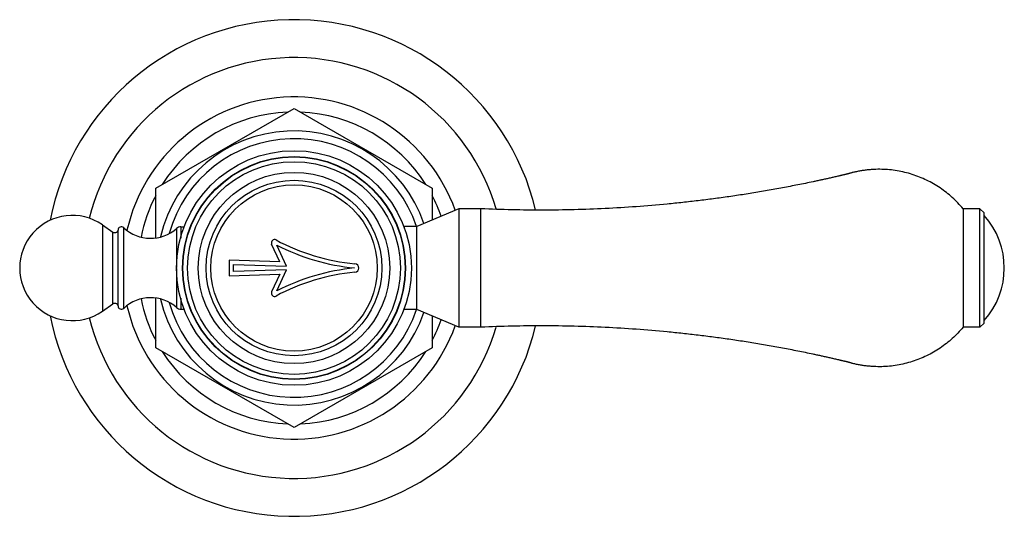
# Model space of a CAD drawing. Units: inches. Extents: x 8.71 to 13.38, y 6.3 to 8.66.
import ezdxf

# ---------------------------------------------------------------- set-up
doc = ezdxf.new("R2010")
doc.units = ezdxf.units.IN
doc.header["$LTSCALE"] = 1.21
doc.header["$MEASUREMENT"] = 0
doc.layers.get('0').update_dxf_attribs({"linetype": 'CONTINUOUS'})

msp = doc.modelspace()

# ---------------------------------------------------------------- linework, layer by layer
at = {"color": 7, "linetype": 'Continuous'}
for p, q in [((9.3558, 7.8614), (10.0123, 8.2404)), ((10.0123, 8.2404), (10.6688, 7.8614)), ((9.3558, 7.6263), (9.3558, 7.8614)), ((10.6688, 7.8614), (10.6688, 7.7106)), ((10.7948, 7.7638), (10.5948, 7.6793)), ((10.7948, 7.7638), (10.7948, 7.2008)), ((10.8998, 7.7638), (10.7948, 7.7638)), ((10.8998, 7.2008), (10.8998, 7.7638)), ((13.2688, 7.7638), (13.1888, 7.7638)), ((13.1888, 7.7638), (13.1888, 7.2008)), ((13.2688, 7.7638), (13.2888, 7.7438)), ((13.2688, 7.2008), (13.2688, 7.7638)), ((13.2888, 7.2208), (13.2888, 7.7438)), ((9.1029, 7.6874), (9.152, 7.6531)), ((9.4756, 7.6783), (9.4898, 7.6783)), ((9.4898, 7.6768), (9.4898, 7.6783)), ((10.5348, 7.6793), (10.5348, 7.6768)), ((10.5948, 7.6793), (10.5348, 7.6793)), ((10.5948, 7.2853), (10.5948, 7.6793)), ((9.1767, 7.3023), (9.1767, 7.6623)), ((9.9448, 7.5123), (9.9062, 7.596)), ((9.9765, 7.4913), (9.9305, 7.5911)), ((9.7048, 7.5198), (9.7048, 7.4448)), ((9.9448, 7.5123), (9.7048, 7.5198)), ((9.7248, 7.4655), (9.7248, 7.4992)), ((9.7248, 7.4992), (9.9765, 7.4913)), ((9.7048, 7.4448), (9.9448, 7.4523)), ((9.9765, 7.4733), (9.7248, 7.4655)), ((9.9448, 7.4523), (9.9062, 7.3686)), ((9.9305, 7.3736), (9.9765, 7.4733)), ((9.1029, 7.2773), (9.152, 7.3116)), ((9.3558, 7.1033), (9.3558, 7.3383)), ((9.4756, 7.2863), (9.4898, 7.2863)), ((9.4898, 7.2863), (9.4898, 7.2879)), ((10.5348, 7.2879), (10.5348, 7.2853)), ((10.5948, 7.2853), (10.5348, 7.2853)), ((10.7948, 7.2008), (10.5948, 7.2853)), ((10.6688, 7.2541), (10.6688, 7.1033)), ((10.8998, 7.2008), (10.7948, 7.2008)), ((13.2688, 7.2008), (13.1888, 7.2008)), ((13.2688, 7.2008), (13.2888, 7.2208)), ((10.0123, 6.7243), (9.3558, 7.1033)), ((10.6688, 7.1033), (10.0123, 6.7243))]:
    msp.add_line(p, q, dxfattribs=at)
at = {"color": 9, "linetype": 'Continuous'}
for p, q in [((9.1029, 7.6874), (9.1029, 7.2773)), ((9.2037, 7.2907), (9.2037, 7.674)), ((9.455, 7.6705), (9.455, 7.4843)), ((9.4756, 7.6783), (9.4756, 7.6245)), ((9.152, 7.3116), (9.152, 7.6531)), ((9.455, 7.4803), (9.455, 7.2942)), ((9.4756, 7.3396), (9.4756, 7.2863))]:
    msp.add_line(p, q, dxfattribs=at)
at = {"color": 7, "linetype": 'Continuous'}
for radius in [0.5575, 0.5292, 0.5275, 0.5053, 0.4545, 0.417]:
    msp.add_circle((10.0123, 7.4823), radius, dxfattribs=at)
at = {"color": 9, "linetype": 'Continuous'}
msp.add_circle((10.0123, 7.4823), 0.3951, dxfattribs=at)
at = {"color": 7, "linetype": 'Continuous'}
for centre, radius, start, end in [((10.0123, 7.4823), 1.18, 13.529, 168.9), ((10.0123, 7.4823), 1, 16.2899, 166.3901), ((10.0123, 7.4823), 0.741, 92.3705, 147.6295), ((10.0123, 7.4823), 0.741, 32.3705, 87.6295), ((10.0123, 7.4823), 0.6515, 18.9141, 166.8311), ((10.0123, 7.4823), 0.741, 152.3705, 168.5689), ((10.0123, 7.4823), 0.741, 19.3987, 27.6295), ((8.9598, 7.4823), 0.25, 55.0995, 304.9005), ((13.0113, 7.4823), 0.3735, 317.9864, 42.0136), ((9.1927, 7.6623), 0.016, 46.6958, 180), ((9.3313, 7.8093), 0.186, 226.6958, 311.7081), ((9.4756, 7.6473), 0.031, 90, 131.7081), ((9.1612, 7.6662), 0.016, 235.0995, 346.0408), ((9.9198, 7.6023), 0.015, 61.8876, 204.765), ((10.3981, 8.4976), 1, 241.8876, 264.4713), ((10.3981, 8.4976), 1.02, 242.7161, 264.4713), ((10.3981, 6.4671), 1.02, 95.5287, 117.2839), ((10.2998, 7.4823), 0.02, 275.5287, 84.4713), ((10.3981, 6.4671), 1, 95.5287, 118.1124), ((9.3313, 7.1553), 0.186, 48.2919, 133.3042), ((9.9198, 7.3623), 0.015, 155.235, 298.1124), ((9.1612, 7.2985), 0.016, 13.9592, 124.9005), ((9.1927, 7.3023), 0.016, 180, 313.3042), ((10.0123, 7.4823), 0.741, 191.4311, 207.6295), ((10.0123, 7.4823), 0.6515, 193.1689, 341.0859), ((9.4756, 7.3173), 0.031, 228.2919, 270), ((10.0123, 7.4823), 1.18, 191.0944, 346.4734), ((10.0123, 7.4823), 1, 193.6099, 343.7101), ((10.0123, 7.4823), 0.741, 332.3705, 340.6013), ((10.0123, 7.4823), 0.741, 212.3705, 267.6295), ((10.0123, 7.4823), 0.741, 272.3705, 327.6295)]:
    msp.add_arc(centre, radius, start, end, dxfattribs=at)
at = {"color": 9, "linetype": 'Continuous'}
for radius, start, end in [(0.813, 19.7135, 167.2747), (0.6146, 18.7653, 164.5053), (0.813, 192.7199, 340.2869), (0.6146, 195.4947, 341.2347)]:
    msp.add_arc((10.0123, 7.4823), radius, start, end, dxfattribs=at)
at = {"color": 7, "linetype": 'Continuous'}
for points in [[(13.1888, 7.7638), (13.1732, 7.7828), (13.1391, 7.8185), (13.0809, 7.8642), (13.0168, 7.9011), (12.9596, 7.924), (12.9122, 7.9373), (12.876, 7.9447), (12.8394, 7.9495), (12.8026, 7.9516), (12.7718, 7.9512), (12.7473, 7.9496), (12.7289, 7.9477), (12.7137, 7.9456), (12.7015, 7.9436), (12.6925, 7.9419), (12.6834, 7.9401), (12.6744, 7.9381), (12.6669, 7.9363), (12.661, 7.9348), (12.6565, 7.9336), (12.6528, 7.9326), (12.6499, 7.9318), (12.6476, 7.9312), (12.6454, 7.9305), (12.6432, 7.9298), (12.641, 7.9292), (12.6388, 7.9286), (12.6366, 7.928), (12.6343, 7.9275), (12.6321, 7.927), (12.6291, 7.9263), (12.6253, 7.9254), (12.6208, 7.9243), (12.6163, 7.9233), (12.6119, 7.9222), (12.6074, 7.9212), (12.6014, 7.9198), (12.5939, 7.918), (12.5819, 7.9153), (12.5669, 7.9118), (12.5489, 7.9078), (12.5309, 7.9038), (12.5129, 7.8999), (12.4949, 7.896), (12.4708, 7.8908), (12.4407, 7.8846), (12.4045, 7.8773), (12.3683, 7.8702), (12.3321, 7.8633), (12.2837, 7.8544), (12.2231, 7.8439), (12.1503, 7.832), (12.0773, 7.8211), (12.0042, 7.811), (11.931, 7.8018), (11.8577, 7.7934), (11.7598, 7.7834), (11.6373, 7.7731), (11.4899, 7.7641), (11.3425, 7.7587), (11.1949, 7.7567), (11.0473, 7.7582), (10.949, 7.7616), (10.8998, 7.7638)], [(13.1888, 7.2008), (13.1732, 7.1819), (13.1391, 7.1462), (13.0809, 7.1005), (13.0168, 7.0635), (12.9596, 7.0407), (12.9122, 7.0274), (12.876, 7.02), (12.8394, 7.0152), (12.8026, 7.013), (12.7718, 7.0134), (12.7473, 7.015), (12.7289, 7.0169), (12.7137, 7.019), (12.7015, 7.021), (12.6925, 7.0227), (12.6834, 7.0245), (12.6744, 7.0265), (12.6669, 7.0283), (12.661, 7.0299), (12.6565, 7.031), (12.6528, 7.032), (12.6499, 7.0329), (12.6476, 7.0335), (12.6454, 7.0341), (12.6432, 7.0348), (12.641, 7.0355), (12.6388, 7.0361), (12.6366, 7.0367), (12.6343, 7.0372), (12.6321, 7.0377), (12.6291, 7.0384), (12.6253, 7.0393), (12.6208, 7.0403), (12.6163, 7.0414), (12.6119, 7.0425), (12.6074, 7.0435), (12.6014, 7.0449), (12.5939, 7.0466), (12.5819, 7.0494), (12.5669, 7.0528), (12.5489, 7.0569), (12.5309, 7.0609), (12.5129, 7.0648), (12.4949, 7.0687), (12.4708, 7.0738), (12.4407, 7.0801), (12.4045, 7.0874), (12.3683, 7.0945), (12.3321, 7.1013), (12.2837, 7.1102), (12.2231, 7.1208), (12.1503, 7.1326), (12.0773, 7.1436), (12.0042, 7.1537), (11.931, 7.1629), (11.8577, 7.1713), (11.7598, 7.1813), (11.6373, 7.1916), (11.4899, 7.2005), (11.3425, 7.206), (11.1949, 7.2079), (11.0473, 7.2064), (10.949, 7.2031), (10.8998, 7.2008)]]:
    msp.add_open_spline(points, degree=3, knots=[0, 0, 0, 0, 0.031227, 0.062455, 0.093682, 0.12491, 0.140534, 0.156157, 0.171781, 0.187405, 0.203029, 0.210842, 0.218655, 0.226468, 0.230375, 0.234282, 0.238188, 0.242095, 0.246002, 0.247955, 0.249909, 0.251862, 0.252839, 0.253815, 0.254792, 0.255769, 0.256746, 0.257722, 0.258698, 0.259675, 0.260652, 0.261629, 0.263582, 0.265536, 0.267489, 0.269443, 0.271396, 0.273349, 0.277256, 0.281163, 0.288977, 0.29679, 0.304604, 0.312417, 0.320231, 0.328044, 0.343671, 0.359298, 0.374926, 0.390553, 0.40618, 0.437434, 0.468688, 0.499942, 0.531196, 0.56245, 0.593704, 0.624958, 0.687465, 0.749972, 0.812479, 0.874986, 0.937493, 1, 1, 1, 1], dxfattribs=at)

doc.saveas('drawing.dxf')
